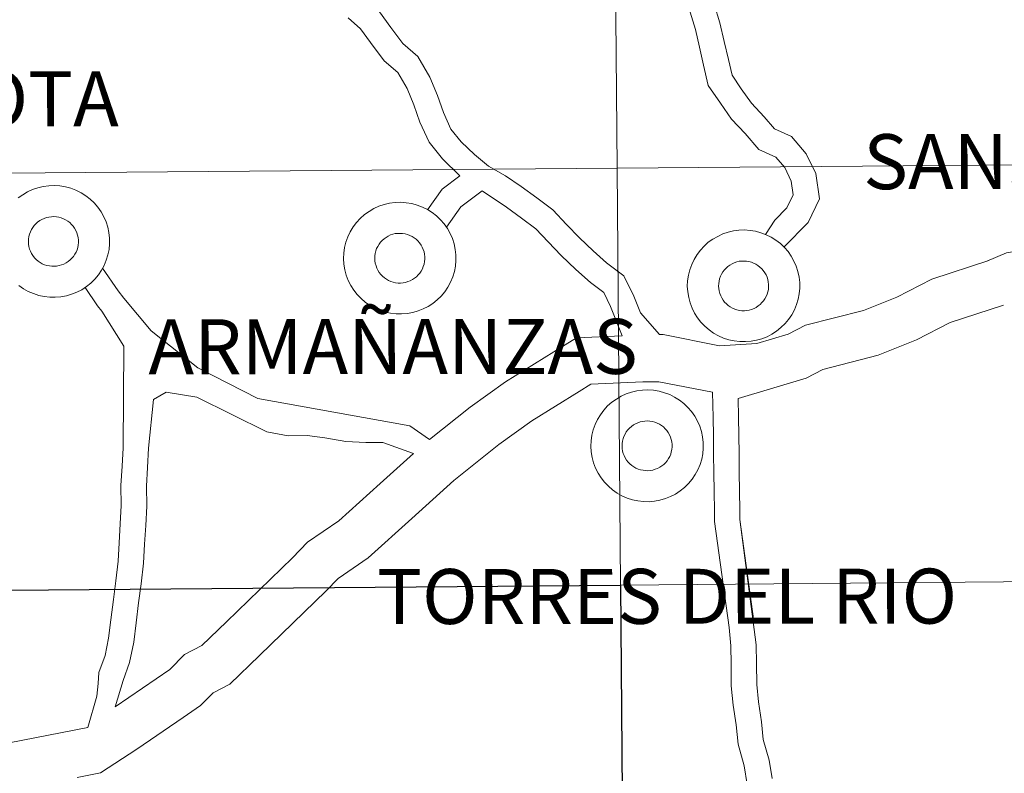
# Model space of a CAD drawing. Units: metres. Extents: x 555574 to 560054, y 4707441 to 4710448.
# Drawn here: x 556624 to 556690, y 4707538 to 4707588 of the extents above; entities that cross this region are included whole.
import ezdxf
from ezdxf.enums import TextEntityAlignment as Align

# ---------------------------------------------------------------- set-up
doc = ezdxf.new("R2010")
doc.units = ezdxf.units.M
doc.header["$MEASUREMENT"] = 0
doc.layers.add('Level 63', color=7, linetype='Continuous', lineweight=0)
doc.styles.add('Arial', font='ARIAL.TTF', dxfattribs={"height": 0.2})

msp = doc.modelspace()

# ---------------------------------------------------------------- linework, layer by layer
at = {"layer": 'Level 63', "linetype": 'Continuous', "lineweight": 0}
for points in [[(556704.58, 4707606.47, -0.24), (556704.81, 4707578.61, -0.24), (556663.82, 4707578.27, -0.24), (556663.59, 4707606.13, -0.24), (556704.58, 4707606.47, -0.24)], [(556663.59, 4707606.13, -0.24), (556663.82, 4707578.27, -0.24), (556622.84, 4707577.93, -0.24), (556622.61, 4707605.79, -0.24), (556663.59, 4707606.13, -0.24)], [(556704.81, 4707578.61, -0.24), (556705.04, 4707550.74, -0.24), (556664.05, 4707550.4, -0.24), (556663.82, 4707578.27, -0.24), (556704.81, 4707578.61, -0.24)], [(556663.82, 4707578.27, -0.24), (556664.05, 4707550.4, -0.24), (556623.07, 4707550.06, -0.24), (556622.84, 4707577.93, -0.24), (556663.82, 4707578.27, -0.24)], [(556705.04, 4707550.74, -0.24), (556705.27, 4707522.88, -0.24), (556664.28, 4707522.54, -0.24), (556664.05, 4707550.4, -0.24), (556705.04, 4707550.74, -0.24)]]:
    msp.add_polyline3d(points, close=True, dxfattribs=at)
at = {"layer": 'Level 63', "color": 38, "linetype": 'Continuous', "lineweight": 0}
for points in [[(556674.98, 4707572.98, 0.01), (556676.6, 4707574.64, 0.01), (556677.36, 4707576.22, 0.01), (556677.11, 4707577.9, 0.01), (556676.47, 4707579.22, 0.01), (556675.48, 4707580.39, 0.01), (556674.34, 4707580.9, 0.01), (556673.66, 4707581.7, 0.01), (556672.8, 4707582.61, 0.01), (556672.13, 4707583.58, 0.01), (556671.51, 4707584.48, 0.01), (556671.27, 4707585.53, 0.01), (556670.99, 4707586.73, 0.01), (556670.7, 4707587.97, 0.01), (556670.32, 4707589.22, 0.01)], [(556674.98, 4707572.98, 0.01), (556676.6, 4707574.64, 0.01), (556677.36, 4707576.22, 0.01), (556677.11, 4707577.9, 0.01), (556676.47, 4707579.22, 0.01), (556675.48, 4707580.39, 0.01), (556674.34, 4707580.9, 0.01), (556673.66, 4707581.7, 0.01), (556672.8, 4707582.61, 0.01), (556672.13, 4707583.58, 0.01), (556671.51, 4707584.48, 0.01), (556671.27, 4707585.53, 0.01), (556670.99, 4707586.73, 0.01), (556670.7, 4707587.97, 0.01), (556670.32, 4707589.22, 0.01)], [(556666.66, 4707567.14, 0.01), (556665.38, 4707568.59, 0.01), (556664.94, 4707569.71, 0.01), (556664.28, 4707571.07, 0.01), (556663.12, 4707571.93, 0.01), (556662.22, 4707572.73, 0.01), (556661.31, 4707573.61, 0.01), (556660.45, 4707574.51, 0.01), (556659.54, 4707575.48, 0.01), (556658.46, 4707576.28, 0.01), (556657.42, 4707577.04, 0.01), (556656.37, 4707577.75, 0.01), (556655.23, 4707578.4, 0.01), (556654.29, 4707579.17, 0.01), (556653.41, 4707580.02, 0.01), (556652.72, 4707580.88, 0.01), (556652.22, 4707581.98, 0.01), (556651.82, 4707583.12, 0.01), (556651.31, 4707584.34, 0.01), (556650.5, 4707585.73, 0.01), (556649.51, 4707586.6, 0.01), (556648.7, 4707587.67, 0.01), (556647.94, 4707588.72, 0.01)], [(556666.66, 4707567.14, 0.01), (556665.38, 4707568.59, 0.01), (556664.94, 4707569.71, 0.01), (556664.28, 4707571.07, 0.01), (556663.12, 4707571.93, 0.01), (556662.22, 4707572.73, 0.01), (556661.31, 4707573.61, 0.01), (556660.45, 4707574.51, 0.01), (556659.54, 4707575.48, 0.01), (556658.46, 4707576.28, 0.01), (556657.42, 4707577.04, 0.01), (556656.37, 4707577.75, 0.01), (556655.23, 4707578.4, 0.01), (556654.29, 4707579.17, 0.01), (556653.41, 4707580.02, 0.01), (556652.72, 4707580.88, 0.01), (556652.22, 4707581.98, 0.01), (556651.82, 4707583.12, 0.01), (556651.31, 4707584.34, 0.01), (556650.5, 4707585.73, 0.01), (556649.51, 4707586.6, 0.01), (556648.7, 4707587.67, 0.01), (556647.94, 4707588.72, 0.01)], [(556673.74, 4707573.83, 0.01), (556674.36, 4707574.78, 0.01), (556675.18, 4707575.62, 0.01), (556675.6, 4707576.48, 0.01), (556675.46, 4707577.39, 0.01), (556675.03, 4707578.3, 0.01), (556674.43, 4707579, 0.01), (556673.29, 4707579.51, 0.01), (556672.38, 4707580.58, 0.01), (556671.47, 4707581.55, 0.01), (556670.73, 4707582.62, 0.01), (556669.92, 4707583.79, 0.01), (556669.61, 4707585.15, 0.01), (556669.33, 4707586.35, 0.01), (556669.06, 4707587.53, 0.01), (556668.71, 4707588.69, 0.01)], [(556673.74, 4707573.83, 0.01), (556674.36, 4707574.78, 0.01), (556675.18, 4707575.62, 0.01), (556675.6, 4707576.48, 0.01), (556675.46, 4707577.39, 0.01), (556675.03, 4707578.3, 0.01), (556674.43, 4707579, 0.01), (556673.29, 4707579.51, 0.01), (556672.38, 4707580.58, 0.01), (556671.47, 4707581.55, 0.01), (556670.73, 4707582.62, 0.01), (556669.92, 4707583.79, 0.01), (556669.61, 4707585.15, 0.01), (556669.33, 4707586.35, 0.01), (556669.06, 4707587.53, 0.01), (556668.71, 4707588.69, 0.01)], [(556653.32, 4707577.75, 0.01), (556652.15, 4707578.88, 0.01), (556651.26, 4707580, 0.01), (556650.64, 4707581.35, 0.01), (556650.23, 4707582.51, 0.01), (556649.78, 4707583.59, 0.01), (556649.16, 4707584.65, 0.01), (556648.26, 4707585.44, 0.01), (556647.33, 4707586.66, 0.01), (556646.67, 4707587.59, 0.01), (556645.84, 4707588.32, 0.01)], [(556653.32, 4707577.75, 0.01), (556652.15, 4707578.88, 0.01), (556651.26, 4707580, 0.01), (556650.64, 4707581.35, 0.01), (556650.23, 4707582.51, 0.01), (556649.78, 4707583.59, 0.01), (556649.16, 4707584.65, 0.01), (556648.26, 4707585.44, 0.01), (556647.33, 4707586.66, 0.01), (556646.67, 4707587.59, 0.01), (556645.84, 4707588.32, 0.01)], [(556743.06, 4707587.21, 0.01), (556726.07, 4707580.33, 0.01), (556719.11, 4707578.35, 0.01), (556717.83, 4707578.33, 0.01), (556711.11, 4707576.26, 0.01), (556709.97, 4707576.14, 0.01), (556706.03, 4707575.6, 0.01), (556701.94, 4707574.38, 0.01), (556698.12, 4707573.44, 0.01), (556693.92, 4707573.27, 0.01), (556689.85, 4707572.6, 0.01), (556688.54, 4707572.05, 0.01)], [(556743.06, 4707587.21, 0.01), (556726.07, 4707580.33, 0.01), (556719.11, 4707578.35, 0.01), (556717.83, 4707578.33, 0.01), (556711.11, 4707576.26, 0.01), (556709.97, 4707576.14, 0.01), (556706.03, 4707575.6, 0.01), (556701.94, 4707574.38, 0.01), (556698.12, 4707573.44, 0.01), (556693.92, 4707573.27, 0.01), (556689.85, 4707572.6, 0.01), (556688.54, 4707572.05, 0.01)], [(556653.32, 4707577.75, 0.01), (556652.14, 4707576.87, 0.01), (556651.16, 4707575.48, 0.01)], [(556653.32, 4707577.75, 0.01), (556652.14, 4707576.87, 0.01), (556651.16, 4707575.48, 0.01)], [(556623.79, 4707576.28, 0.01), (556624.09, 4707576.49, 0.01), (556624.41, 4707576.68, 0.01), (556624.75, 4707576.84, 0.01), (556625.1, 4707576.96, 0.01), (556625.46, 4707577.04, 0.01), (556625.83, 4707577.09, 0.01), (556626.21, 4707577.1, 0.01), (556626.58, 4707577.08, 0.01), (556626.94, 4707577.02, 0.01), (556627.3, 4707576.92, 0.01), (556627.65, 4707576.79, 0.01), (556627.99, 4707576.62, 0.01), (556628.3, 4707576.42, 0.01), (556628.6, 4707576.2, 0.01), (556628.87, 4707575.94, 0.01), (556629.11, 4707575.66, 0.01), (556629.33, 4707575.35, 0.01), (556629.51, 4707575.02, 0.01), (556629.66, 4707574.68, 0.01), (556629.78, 4707574.32, 0.01), (556629.85, 4707573.96, 0.01), (556629.89, 4707573.59, 0.01), (556629.9, 4707573.21, 0.01), (556629.86, 4707572.84, 0.01), (556629.79, 4707572.47, 0.01), (556629.68, 4707572.11, 0.01), (556629.54, 4707571.77, 0.01), (556629.36, 4707571.44, 0.01), (556629.15, 4707571.13, 0.01), (556628.91, 4707570.84, 0.01), (556628.64, 4707570.58, 0.01), (556628.35, 4707570.35, 0.01), (556628.04, 4707570.14, 0.01), (556627.71, 4707569.97, 0.01), (556627.36, 4707569.84, 0.01), (556627.01, 4707569.73, 0.01), (556626.64, 4707569.66, 0.01), (556626.27, 4707569.64, 0.01), (556625.9, 4707569.64, 0.01), (556625.53, 4707569.68, 0.01), (556625.16, 4707569.76, 0.01), (556624.81, 4707569.88, 0.01), (556624.46, 4707570.03, 0.01), (556624.14, 4707570.21, 0.01), (556623.83, 4707570.42, 0.01)], [(556623.79, 4707576.28, 0.01), (556624.09, 4707576.49, 0.01), (556624.41, 4707576.68, 0.01), (556624.75, 4707576.84, 0.01), (556625.1, 4707576.96, 0.01), (556625.46, 4707577.04, 0.01), (556625.83, 4707577.09, 0.01), (556626.21, 4707577.1, 0.01), (556626.58, 4707577.08, 0.01), (556626.94, 4707577.02, 0.01), (556627.3, 4707576.92, 0.01), (556627.65, 4707576.79, 0.01), (556627.99, 4707576.62, 0.01), (556628.3, 4707576.42, 0.01), (556628.6, 4707576.2, 0.01), (556628.87, 4707575.94, 0.01), (556629.11, 4707575.66, 0.01), (556629.33, 4707575.35, 0.01), (556629.51, 4707575.02, 0.01), (556629.66, 4707574.68, 0.01), (556629.78, 4707574.32, 0.01), (556629.85, 4707573.96, 0.01), (556629.89, 4707573.59, 0.01), (556629.9, 4707573.21, 0.01), (556629.86, 4707572.84, 0.01), (556629.79, 4707572.47, 0.01), (556629.68, 4707572.11, 0.01), (556629.54, 4707571.77, 0.01), (556629.36, 4707571.44, 0.01), (556629.15, 4707571.13, 0.01), (556628.91, 4707570.84, 0.01), (556628.64, 4707570.58, 0.01), (556628.35, 4707570.35, 0.01), (556628.04, 4707570.14, 0.01), (556627.71, 4707569.97, 0.01), (556627.36, 4707569.84, 0.01), (556627.01, 4707569.73, 0.01), (556626.64, 4707569.66, 0.01), (556626.27, 4707569.64, 0.01), (556625.9, 4707569.64, 0.01), (556625.53, 4707569.68, 0.01), (556625.16, 4707569.76, 0.01), (556624.81, 4707569.88, 0.01), (556624.46, 4707570.03, 0.01), (556624.14, 4707570.21, 0.01), (556623.83, 4707570.42, 0.01)], [(556654.81, 4707576.75, 0.01), (556653.38, 4707575.68, 0.01), (556652.41, 4707574.32, 0.01)], [(556654.81, 4707576.75, 0.01), (556653.38, 4707575.68, 0.01), (556652.41, 4707574.32, 0.01)], [(556664.16, 4707567.06, 0.01), (556663.38, 4707569.03, 0.01), (556662.93, 4707569.96, 0.01), (556662.05, 4707570.62, 0.01), (556661.06, 4707571.49, 0.01), (556660.09, 4707572.42, 0.01), (556659.22, 4707573.35, 0.01), (556658.4, 4707574.21, 0.01), (556657.44, 4707574.92, 0.01), (556656.44, 4707575.66, 0.01), (556654.81, 4707576.75, 0.01)], [(556664.16, 4707567.06, 0.01), (556663.38, 4707569.03, 0.01), (556662.93, 4707569.96, 0.01), (556662.05, 4707570.62, 0.01), (556661.06, 4707571.49, 0.01), (556660.09, 4707572.42, 0.01), (556659.22, 4707573.35, 0.01), (556658.4, 4707574.21, 0.01), (556657.44, 4707574.92, 0.01), (556656.44, 4707575.66, 0.01), (556654.81, 4707576.75, 0.01)], [(556688.67, 4707572.1, 0.01), (556684.86, 4707570.85, 0.01), (556682.53, 4707569.65, 0.01), (556680.3, 4707568.76, 0.01), (556676.43, 4707567.77, 0.01), (556675.26, 4707567.17, 0.01), (556673.17, 4707566.54, 0.01), (556670.68, 4707566.4, 0.01), (556666.9, 4707567.14, 0.01), (556666.66, 4707567.14, 0.01)], [(556688.67, 4707572.1, 0.01), (556684.86, 4707570.85, 0.01), (556682.53, 4707569.65, 0.01), (556680.3, 4707568.76, 0.01), (556676.43, 4707567.77, 0.01), (556675.26, 4707567.17, 0.01), (556673.17, 4707566.54, 0.01), (556670.68, 4707566.4, 0.01), (556666.9, 4707567.14, 0.01), (556666.66, 4707567.14, 0.01)], [(556630.84, 4707569.58, 0.01), (556630.48, 4707570.06, 0.01), (556629.43, 4707571.58, 0.01)], [(556630.84, 4707569.58, 0.01), (556630.48, 4707570.06, 0.01), (556629.43, 4707571.58, 0.01)], [(556629.38, 4707568.71, 0.01), (556629.1, 4707569.07, 0.01), (556628.26, 4707570.29, 0.01)], [(556629.38, 4707568.71, 0.01), (556629.1, 4707569.07, 0.01), (556628.26, 4707570.29, 0.01)], [(556651.29, 4707560.12, 0.01), (556649.97, 4707561.05, 0.01), (556639.81, 4707562.87, 0.01), (556635.8, 4707564.93, 0.01), (556632.68, 4707567.39, 0.01), (556630.84, 4707569.58, 0.01)], [(556651.29, 4707560.12, 0.01), (556649.97, 4707561.05, 0.01), (556639.81, 4707562.87, 0.01), (556635.8, 4707564.93, 0.01), (556632.68, 4707567.39, 0.01), (556630.84, 4707569.58, 0.01)], [(556628.44, 4707540.88, 0.01), (556629.04, 4707542.98, 0.01), (556629.13, 4707543.81, 0.01), (556629.18, 4707544.55, 0.01), (556629.6, 4707545.69, 0.01), (556629.83, 4707546.86, 0.01), (556629.99, 4707548.08, 0.01), (556630.15, 4707549.43, 0.01), (556630.31, 4707550.68, 0.01), (556630.47, 4707552, 0.01), (556630.54, 4707553.23, 0.01), (556630.61, 4707554.49, 0.01), (556630.68, 4707555.72, 0.01), (556630.66, 4707557.06, 0.01), (556630.73, 4707558.34, 0.01), (556630.8, 4707559.57, 0.01), (556630.84, 4707566.37, 0.01), (556629.38, 4707568.71, 0.01)], [(556628.44, 4707540.88, 0.01), (556629.04, 4707542.98, 0.01), (556629.13, 4707543.81, 0.01), (556629.18, 4707544.55, 0.01), (556629.6, 4707545.69, 0.01), (556629.83, 4707546.86, 0.01), (556629.99, 4707548.08, 0.01), (556630.15, 4707549.43, 0.01), (556630.31, 4707550.68, 0.01), (556630.47, 4707552, 0.01), (556630.54, 4707553.23, 0.01), (556630.61, 4707554.49, 0.01), (556630.68, 4707555.72, 0.01), (556630.66, 4707557.06, 0.01), (556630.73, 4707558.34, 0.01), (556630.8, 4707559.57, 0.01), (556630.84, 4707566.37, 0.01), (556629.38, 4707568.71, 0.01)], [(556689.66, 4707569.12, 0.01), (556686.09, 4707567.95, 0.01), (556683.85, 4707566.79, 0.01), (556681.28, 4707565.77, 0.01), (556677.57, 4707564.82, 0.01), (556676.46, 4707564.24, 0.01), (556671.92, 4707562.88, 0.01)], [(556689.66, 4707569.12, 0.01), (556686.09, 4707567.95, 0.01), (556683.85, 4707566.79, 0.01), (556681.28, 4707565.77, 0.01), (556677.57, 4707564.82, 0.01), (556676.46, 4707564.24, 0.01), (556671.92, 4707562.88, 0.01)], [(556664.16, 4707567.06, 0.01), (556661.1, 4707566.93, 0.01), (556659.6, 4707566, 0.01), (556656.36, 4707563.98, 0.01), (556654, 4707562.29, 0.01), (556651.29, 4707560.12, 0.01)], [(556664.16, 4707567.06, 0.01), (556661.1, 4707566.93, 0.01), (556659.6, 4707566, 0.01), (556656.36, 4707563.98, 0.01), (556654, 4707562.29, 0.01), (556651.29, 4707560.12, 0.01)], [(556670.21, 4707563.29, 0.01), (556666.62, 4707563.99, 0.01), (556665.54, 4707563.98, 0.01), (556662.06, 4707563.82, 0.01), (556661.28, 4707563.34, 0.01), (556658.13, 4707561.37, 0.01), (556655.92, 4707559.79, 0.01), (556652.92, 4707557.39, 0.01), (556650.11, 4707554.86, 0.01), (556647.19, 4707552.22, 0.01), (556645.18, 4707550.85, 0.01), (556644.37, 4707550.01, 0.01), (556639.92, 4707545.69, 0.01), (556637.94, 4707543.78, 0.01), (556636.82, 4707543.2, 0.01), (556635.98, 4707542.34, 0.01), (556634.82, 4707541.55, 0.01), (556631.73, 4707539.43, 0.01), (556629.29, 4707537.85, 0.01), (556627.72, 4707537.54, 0.01)], [(556670.21, 4707563.29, 0.01), (556666.62, 4707563.99, 0.01), (556665.54, 4707563.98, 0.01), (556662.06, 4707563.82, 0.01), (556661.28, 4707563.34, 0.01), (556658.13, 4707561.37, 0.01), (556655.92, 4707559.79, 0.01), (556652.92, 4707557.39, 0.01), (556650.11, 4707554.86, 0.01), (556647.19, 4707552.22, 0.01), (556645.18, 4707550.85, 0.01), (556644.37, 4707550.01, 0.01), (556639.92, 4707545.69, 0.01), (556637.94, 4707543.78, 0.01), (556636.82, 4707543.2, 0.01), (556635.98, 4707542.34, 0.01), (556634.82, 4707541.55, 0.01), (556631.73, 4707539.43, 0.01), (556629.29, 4707537.85, 0.01), (556627.72, 4707537.54, 0.01)], [(556630.28, 4707542.26, 0.01), (556630.8, 4707544.02, 0.01), (556631.24, 4707545.23, 0.01), (556631.52, 4707546.58, 0.01), (556631.68, 4707547.87, 0.01), (556631.84, 4707549.22, 0.01), (556632, 4707550.48, 0.01), (556632.16, 4707551.86, 0.01), (556632.24, 4707553.14, 0.01), (556632.31, 4707554.39, 0.01), (556632.38, 4707555.68, 0.01), (556632.36, 4707557.02, 0.01), (556632.43, 4707558.25, 0.01), (556632.5, 4707559.54, 0.01), (556632.84, 4707562.81, 0.01)], [(556630.28, 4707542.26, 0.01), (556630.8, 4707544.02, 0.01), (556631.24, 4707545.23, 0.01), (556631.52, 4707546.58, 0.01), (556631.68, 4707547.87, 0.01), (556631.84, 4707549.22, 0.01), (556632, 4707550.48, 0.01), (556632.16, 4707551.86, 0.01), (556632.24, 4707553.14, 0.01), (556632.31, 4707554.39, 0.01), (556632.38, 4707555.68, 0.01), (556632.36, 4707557.02, 0.01), (556632.43, 4707558.25, 0.01), (556632.5, 4707559.54, 0.01), (556632.84, 4707562.81, 0.01)], [(556650.21, 4707559.19, 0.01), (556648.16, 4707559.94, 0.01), (556647.02, 4707559.92, 0.01), (556645.68, 4707560, 0.01), (556644.29, 4707560.25, 0.01), (556643.11, 4707560.4, 0.01), (556641.83, 4707560.38, 0.01), (556640.42, 4707560.64, 0.01), (556635.73, 4707562.95, 0.01), (556633.69, 4707563.3, 0.01), (556632.84, 4707562.81, 0.01)], [(556650.21, 4707559.19, 0.01), (556648.16, 4707559.94, 0.01), (556647.02, 4707559.92, 0.01), (556645.68, 4707560, 0.01), (556644.29, 4707560.25, 0.01), (556643.11, 4707560.4, 0.01), (556641.83, 4707560.38, 0.01), (556640.42, 4707560.64, 0.01), (556635.73, 4707562.95, 0.01), (556633.69, 4707563.3, 0.01), (556632.84, 4707562.81, 0.01)], [(556670.34, 4707554.66, 0.01), (556670.33, 4707555.35, 0.01), (556670.31, 4707556.68, 0.01), (556670.29, 4707557.91, 0.01), (556670.27, 4707559.14, 0.01), (556670.26, 4707560.37, 0.01), (556670.24, 4707561.61, 0.01), (556670.21, 4707563.29, 0.01)], [(556670.34, 4707554.66, 0.01), (556670.33, 4707555.35, 0.01), (556670.31, 4707556.68, 0.01), (556670.29, 4707557.91, 0.01), (556670.27, 4707559.14, 0.01), (556670.26, 4707560.37, 0.01), (556670.24, 4707561.61, 0.01), (556670.21, 4707563.29, 0.01)], [(556672.04, 4707554.79, 0.01), (556672.03, 4707555.38, 0.01), (556672.01, 4707556.7, 0.01), (556671.99, 4707557.93, 0.01), (556671.98, 4707559.17, 0.01), (556671.96, 4707560.4, 0.01), (556671.94, 4707561.63, 0.01), (556671.92, 4707562.88, 0.01)], [(556672.04, 4707554.79, 0.01), (556672.03, 4707555.38, 0.01), (556672.01, 4707556.7, 0.01), (556671.99, 4707557.93, 0.01), (556671.98, 4707559.17, 0.01), (556671.96, 4707560.4, 0.01), (556671.94, 4707561.63, 0.01), (556671.92, 4707562.88, 0.01)], [(556650.21, 4707559.19, 0.01), (556647.99, 4707557.18, 0.01), (556645.22, 4707554.69, 0.01), (556643.13, 4707553.26, 0.01), (556642.13, 4707552.23, 0.01), (556637.72, 4707547.94, 0.01), (556636.07, 4707546.36, 0.01), (556634.91, 4707545.76, 0.01), (556633.93, 4707544.75, 0.01), (556630.28, 4707542.26, 0.01)], [(556650.21, 4707559.19, 0.01), (556647.99, 4707557.18, 0.01), (556645.22, 4707554.69, 0.01), (556643.13, 4707553.26, 0.01), (556642.13, 4707552.23, 0.01), (556637.72, 4707547.94, 0.01), (556636.07, 4707546.36, 0.01), (556634.91, 4707545.76, 0.01), (556633.93, 4707544.75, 0.01), (556630.28, 4707542.26, 0.01)], [(556672.53, 4707537.08, 0.01), (556672.32, 4707538.32, 0.01), (556671.91, 4707539.77, 0.01), (556671.79, 4707541.05, 0.01), (556671.58, 4707542.38, 0.01), (556671.46, 4707543.67, 0.01), (556671.44, 4707545.12, 0.01), (556671.42, 4707546.33, 0.01), (556671.31, 4707547.56, 0.01), (556670.34, 4707554.66, 0.01)], [(556672.53, 4707537.08, 0.01), (556672.32, 4707538.32, 0.01), (556671.91, 4707539.77, 0.01), (556671.79, 4707541.05, 0.01), (556671.58, 4707542.38, 0.01), (556671.46, 4707543.67, 0.01), (556671.44, 4707545.12, 0.01), (556671.42, 4707546.33, 0.01), (556671.31, 4707547.56, 0.01), (556670.34, 4707554.66, 0.01)], [(556674.19, 4707537.48, 0.01), (556673.98, 4707538.7, 0.01), (556673.59, 4707540.08, 0.01), (556673.48, 4707541.26, 0.01), (556673.27, 4707542.59, 0.01), (556673.16, 4707543.76, 0.01), (556673.14, 4707545.15, 0.01), (556673.12, 4707546.41, 0.01), (556672.04, 4707554.79, 0.01), (556672.96, 4707547.99, 0.01)], [(556674.19, 4707537.48, 0.01), (556673.98, 4707538.7, 0.01), (556673.59, 4707540.08, 0.01), (556673.48, 4707541.26, 0.01), (556673.27, 4707542.59, 0.01), (556673.16, 4707543.76, 0.01), (556673.14, 4707545.15, 0.01), (556673.12, 4707546.41, 0.01), (556672.04, 4707554.79, 0.01), (556672.96, 4707547.99, 0.01)], [(556628.44, 4707540.88, 0.01), (556623.19, 4707539.85, 0.01), (556621.61, 4707539.26, 0.01), (556620.18, 4707538.22, 0.01), (556617.67, 4707535.54, 0.01), (556615.75, 4707534.11, 0.01), (556612.9, 4707532.06, 0.01), (556611.8, 4707531.74, 0.01), (556608.04, 4707530.05, 0.01), (556606.05, 4707528.27, 0.01), (556604.25, 4707526.75, 0.01), (556600.74, 4707524.78, 0.01), (556596.93, 4707523.49, 0.01), (556593.44, 4707522.04, 0.01), (556589.91, 4707520.5, 0.01), (556586.3, 4707519.1, 0.01), (556582.48, 4707517.8, 0.01), (556580.05, 4707517.1, 0.01), (556577.5, 4707516.6, 0.01), (556575.92, 4707516.1, 0.01), (556571.8, 4707514.74, 0.01), (556568.17, 4707512.98, 0.01), (556567.02, 4707512.65, 0.01), (556564.52, 4707511.85, 0.01)], [(556628.44, 4707540.88, 0.01), (556623.19, 4707539.85, 0.01), (556621.61, 4707539.26, 0.01), (556620.18, 4707538.22, 0.01), (556617.67, 4707535.54, 0.01), (556615.75, 4707534.11, 0.01), (556612.9, 4707532.06, 0.01), (556611.8, 4707531.74, 0.01), (556608.04, 4707530.05, 0.01), (556606.05, 4707528.27, 0.01), (556604.25, 4707526.75, 0.01), (556600.74, 4707524.78, 0.01), (556596.93, 4707523.49, 0.01), (556593.44, 4707522.04, 0.01), (556589.91, 4707520.5, 0.01), (556586.3, 4707519.1, 0.01), (556582.48, 4707517.8, 0.01), (556580.05, 4707517.1, 0.01), (556577.5, 4707516.6, 0.01), (556575.92, 4707516.1, 0.01), (556571.8, 4707514.74, 0.01), (556568.17, 4707512.98, 0.01), (556567.02, 4707512.65, 0.01), (556564.52, 4707511.85, 0.01)]]:
    msp.add_polyline3d(points, dxfattribs=at)
for points in [[(556645.54, 4707572.22, 0.01), (556645.56, 4707572.59, 0.01), (556645.61, 4707572.96, 0.01), (556645.7, 4707573.33, 0.01), (556645.83, 4707573.68, 0.01), (556645.99, 4707574.02, 0.01), (556646.18, 4707574.34, 0.01), (556646.41, 4707574.64, 0.01), (556646.66, 4707574.91, 0.01), (556646.94, 4707575.16, 0.01), (556647.24, 4707575.38, 0.01), (556647.57, 4707575.56, 0.01), (556647.9, 4707575.72, 0.01), (556648.26, 4707575.84, 0.01), (556648.62, 4707575.92, 0.01), (556648.99, 4707575.97, 0.01), (556649.36, 4707575.99, 0.01), (556649.73, 4707575.96, 0.01), (556650.1, 4707575.9, 0.01), (556650.46, 4707575.8, 0.01), (556650.81, 4707575.67, 0.01), (556651.14, 4707575.51, 0.01), (556651.46, 4707575.31, 0.01), (556651.75, 4707575.08, 0.01), (556652.02, 4707574.82, 0.01), (556652.27, 4707574.54, 0.01), (556652.48, 4707574.23, 0.01), (556652.67, 4707573.91, 0.01), (556652.82, 4707573.56, 0.01), (556652.93, 4707573.21, 0.01), (556653.01, 4707572.84, 0.01), (556653.05, 4707572.47, 0.01), (556653.05, 4707572.1, 0.01), (556653.02, 4707571.72, 0.01), (556652.95, 4707571.36, 0.01), (556652.84, 4707571, 0.01), (556652.69, 4707570.65, 0.01), (556652.52, 4707570.32, 0.01), (556652.31, 4707570.01, 0.01), (556652.07, 4707569.72, 0.01), (556651.8, 4707569.46, 0.01), (556651.51, 4707569.23, 0.01), (556651.2, 4707569.03, 0.01), (556650.86, 4707568.86, 0.01), (556650.52, 4707568.72, 0.01), (556650.16, 4707568.62, 0.01), (556649.79, 4707568.55, 0.01), (556649.42, 4707568.52, 0.01), (556649.05, 4707568.52, 0.01), (556648.68, 4707568.57, 0.01), (556648.32, 4707568.65, 0.01), (556647.96, 4707568.76, 0.01), (556647.62, 4707568.91, 0.01), (556647.3, 4707569.09, 0.01), (556646.99, 4707569.3, 0.01), (556646.71, 4707569.55, 0.01), (556646.45, 4707569.82, 0.01), (556646.22, 4707570.11, 0.01), (556646.02, 4707570.43, 0.01), (556645.85, 4707570.76, 0.01), (556645.72, 4707571.12, 0.01), (556645.62, 4707571.48, 0.01), (556645.56, 4707571.85, 0.01), (556645.54, 4707572.22, 0.01)], [(556645.54, 4707572.22, 0.01), (556645.56, 4707572.59, 0.01), (556645.61, 4707572.96, 0.01), (556645.7, 4707573.33, 0.01), (556645.83, 4707573.68, 0.01), (556645.99, 4707574.02, 0.01), (556646.18, 4707574.34, 0.01), (556646.41, 4707574.64, 0.01), (556646.66, 4707574.91, 0.01), (556646.94, 4707575.16, 0.01), (556647.24, 4707575.38, 0.01), (556647.57, 4707575.56, 0.01), (556647.9, 4707575.72, 0.01), (556648.26, 4707575.84, 0.01), (556648.62, 4707575.92, 0.01), (556648.99, 4707575.97, 0.01), (556649.36, 4707575.99, 0.01), (556649.73, 4707575.96, 0.01), (556650.1, 4707575.9, 0.01), (556650.46, 4707575.8, 0.01), (556650.81, 4707575.67, 0.01), (556651.14, 4707575.51, 0.01), (556651.46, 4707575.31, 0.01), (556651.75, 4707575.08, 0.01), (556652.02, 4707574.82, 0.01), (556652.27, 4707574.54, 0.01), (556652.48, 4707574.23, 0.01), (556652.67, 4707573.91, 0.01), (556652.82, 4707573.56, 0.01), (556652.93, 4707573.21, 0.01), (556653.01, 4707572.84, 0.01), (556653.05, 4707572.47, 0.01), (556653.05, 4707572.1, 0.01), (556653.02, 4707571.72, 0.01), (556652.95, 4707571.36, 0.01), (556652.84, 4707571, 0.01), (556652.69, 4707570.65, 0.01), (556652.52, 4707570.32, 0.01), (556652.31, 4707570.01, 0.01), (556652.07, 4707569.72, 0.01), (556651.8, 4707569.46, 0.01), (556651.51, 4707569.23, 0.01), (556651.2, 4707569.03, 0.01), (556650.86, 4707568.86, 0.01), (556650.52, 4707568.72, 0.01), (556650.16, 4707568.62, 0.01), (556649.79, 4707568.55, 0.01), (556649.42, 4707568.52, 0.01), (556649.05, 4707568.52, 0.01), (556648.68, 4707568.57, 0.01), (556648.32, 4707568.65, 0.01), (556647.96, 4707568.76, 0.01), (556647.62, 4707568.91, 0.01), (556647.3, 4707569.09, 0.01), (556646.99, 4707569.3, 0.01), (556646.71, 4707569.55, 0.01), (556646.45, 4707569.82, 0.01), (556646.22, 4707570.11, 0.01), (556646.02, 4707570.43, 0.01), (556645.85, 4707570.76, 0.01), (556645.72, 4707571.12, 0.01), (556645.62, 4707571.48, 0.01), (556645.56, 4707571.85, 0.01), (556645.54, 4707572.22, 0.01)], [(556624.47, 4707573.35, 0.01), (556624.48, 4707573.52, 0.01), (556624.5, 4707573.69, 0.01), (556624.54, 4707573.85, 0.01), (556624.6, 4707574, 0.01), (556624.67, 4707574.16, 0.01), (556624.76, 4707574.3, 0.01), (556624.86, 4707574.43, 0.01), (556624.97, 4707574.55, 0.01), (556625.09, 4707574.66, 0.01), (556625.23, 4707574.76, 0.01), (556625.37, 4707574.84, 0.01), (556625.52, 4707574.91, 0.01), (556625.68, 4707574.97, 0.01), (556625.84, 4707575, 0.01), (556626.01, 4707575.02, 0.01), (556626.17, 4707575.03, 0.01), (556626.34, 4707575.02, 0.01), (556626.5, 4707574.99, 0.01), (556626.66, 4707574.95, 0.01), (556626.82, 4707574.89, 0.01), (556626.96, 4707574.82, 0.01), (556627.1, 4707574.73, 0.01), (556627.24, 4707574.63, 0.01), (556627.36, 4707574.51, 0.01), (556627.47, 4707574.39, 0.01), (556627.56, 4707574.25, 0.01), (556627.64, 4707574.1, 0.01), (556627.71, 4707573.95, 0.01), (556627.76, 4707573.79, 0.01), (556627.8, 4707573.63, 0.01), (556627.81, 4707573.46, 0.01), (556627.82, 4707573.3, 0.01), (556627.8, 4707573.13, 0.01), (556627.77, 4707572.97, 0.01), (556627.72, 4707572.81, 0.01), (556627.66, 4707572.66, 0.01), (556627.58, 4707572.51, 0.01), (556627.48, 4707572.37, 0.01), (556627.38, 4707572.24, 0.01), (556627.26, 4707572.13, 0.01), (556627.13, 4707572.02, 0.01), (556626.99, 4707571.93, 0.01), (556626.84, 4707571.86, 0.01), (556626.69, 4707571.8, 0.01), (556626.53, 4707571.75, 0.01), (556626.36, 4707571.72, 0.01), (556626.2, 4707571.71, 0.01), (556626.03, 4707571.71, 0.01), (556625.87, 4707571.73, 0.01), (556625.71, 4707571.76, 0.01), (556625.55, 4707571.81, 0.01), (556625.4, 4707571.88, 0.01), (556625.25, 4707571.96, 0.01), (556625.12, 4707572.06, 0.01), (556624.99, 4707572.16, 0.01), (556624.88, 4707572.28, 0.01), (556624.77, 4707572.42, 0.01), (556624.68, 4707572.56, 0.01), (556624.61, 4707572.71, 0.01), (556624.55, 4707572.86, 0.01), (556624.51, 4707573.02, 0.01), (556624.48, 4707573.19, 0.01), (556624.47, 4707573.35, 0.01)], [(556624.47, 4707573.35, 0.01), (556624.48, 4707573.52, 0.01), (556624.5, 4707573.69, 0.01), (556624.54, 4707573.85, 0.01), (556624.6, 4707574, 0.01), (556624.67, 4707574.16, 0.01), (556624.76, 4707574.3, 0.01), (556624.86, 4707574.43, 0.01), (556624.97, 4707574.55, 0.01), (556625.09, 4707574.66, 0.01), (556625.23, 4707574.76, 0.01), (556625.37, 4707574.84, 0.01), (556625.52, 4707574.91, 0.01), (556625.68, 4707574.97, 0.01), (556625.84, 4707575, 0.01), (556626.01, 4707575.02, 0.01), (556626.17, 4707575.03, 0.01), (556626.34, 4707575.02, 0.01), (556626.5, 4707574.99, 0.01), (556626.66, 4707574.95, 0.01), (556626.82, 4707574.89, 0.01), (556626.96, 4707574.82, 0.01), (556627.1, 4707574.73, 0.01), (556627.24, 4707574.63, 0.01), (556627.36, 4707574.51, 0.01), (556627.47, 4707574.39, 0.01), (556627.56, 4707574.25, 0.01), (556627.64, 4707574.1, 0.01), (556627.71, 4707573.95, 0.01), (556627.76, 4707573.79, 0.01), (556627.8, 4707573.63, 0.01), (556627.81, 4707573.46, 0.01), (556627.82, 4707573.3, 0.01), (556627.8, 4707573.13, 0.01), (556627.77, 4707572.97, 0.01), (556627.72, 4707572.81, 0.01), (556627.66, 4707572.66, 0.01), (556627.58, 4707572.51, 0.01), (556627.48, 4707572.37, 0.01), (556627.38, 4707572.24, 0.01), (556627.26, 4707572.13, 0.01), (556627.13, 4707572.02, 0.01), (556626.99, 4707571.93, 0.01), (556626.84, 4707571.86, 0.01), (556626.69, 4707571.8, 0.01), (556626.53, 4707571.75, 0.01), (556626.36, 4707571.72, 0.01), (556626.2, 4707571.71, 0.01), (556626.03, 4707571.71, 0.01), (556625.87, 4707571.73, 0.01), (556625.71, 4707571.76, 0.01), (556625.55, 4707571.81, 0.01), (556625.4, 4707571.88, 0.01), (556625.25, 4707571.96, 0.01), (556625.12, 4707572.06, 0.01), (556624.99, 4707572.16, 0.01), (556624.88, 4707572.28, 0.01), (556624.77, 4707572.42, 0.01), (556624.68, 4707572.56, 0.01), (556624.61, 4707572.71, 0.01), (556624.55, 4707572.86, 0.01), (556624.51, 4707573.02, 0.01), (556624.48, 4707573.19, 0.01), (556624.47, 4707573.35, 0.01)], [(556668.52, 4707570.37, 0.01), (556668.54, 4707570.74, 0.01), (556668.59, 4707571.11, 0.01), (556668.68, 4707571.48, 0.01), (556668.81, 4707571.83, 0.01), (556668.97, 4707572.17, 0.01), (556669.17, 4707572.49, 0.01), (556669.39, 4707572.79, 0.01), (556669.64, 4707573.06, 0.01), (556669.92, 4707573.31, 0.01), (556670.23, 4707573.53, 0.01), (556670.55, 4707573.71, 0.01), (556670.89, 4707573.87, 0.01), (556671.24, 4707573.99, 0.01), (556671.6, 4707574.07, 0.01), (556671.97, 4707574.12, 0.01), (556672.34, 4707574.14, 0.01), (556672.72, 4707574.11, 0.01), (556673.08, 4707574.05, 0.01), (556673.44, 4707573.95, 0.01), (556673.79, 4707573.82, 0.01), (556674.12, 4707573.66, 0.01), (556674.44, 4707573.46, 0.01), (556674.74, 4707573.23, 0.01), (556675.01, 4707572.97, 0.01), (556675.25, 4707572.69, 0.01), (556675.47, 4707572.38, 0.01), (556675.65, 4707572.06, 0.01), (556675.8, 4707571.71, 0.01), (556675.91, 4707571.36, 0.01), (556675.99, 4707570.99, 0.01), (556676.03, 4707570.62, 0.01), (556676.04, 4707570.24, 0.01), (556676, 4707569.87, 0.01), (556675.93, 4707569.5, 0.01), (556675.82, 4707569.15, 0.01), (556675.68, 4707568.8, 0.01), (556675.5, 4707568.47, 0.01), (556675.29, 4707568.16, 0.01), (556675.05, 4707567.88, 0.01), (556674.78, 4707567.61, 0.01), (556674.49, 4707567.38, 0.01), (556674.18, 4707567.18, 0.01), (556673.85, 4707567, 0.01), (556673.5, 4707566.87, 0.01), (556673.14, 4707566.76, 0.01), (556672.78, 4707566.7, 0.01), (556672.41, 4707566.67, 0.01), (556672.03, 4707566.67, 0.01), (556671.66, 4707566.72, 0.01), (556671.3, 4707566.8, 0.01), (556670.94, 4707566.91, 0.01), (556670.6, 4707567.06, 0.01), (556670.28, 4707567.24, 0.01), (556669.97, 4707567.45, 0.01), (556669.69, 4707567.7, 0.01), (556669.43, 4707567.97, 0.01), (556669.2, 4707568.26, 0.01), (556669, 4707568.58, 0.01), (556668.84, 4707568.91, 0.01), (556668.7, 4707569.26, 0.01), (556668.61, 4707569.63, 0.01), (556668.55, 4707570, 0.01), (556668.52, 4707570.37, 0.01)], [(556668.52, 4707570.37, 0.01), (556668.54, 4707570.74, 0.01), (556668.59, 4707571.11, 0.01), (556668.68, 4707571.48, 0.01), (556668.81, 4707571.83, 0.01), (556668.97, 4707572.17, 0.01), (556669.17, 4707572.49, 0.01), (556669.39, 4707572.79, 0.01), (556669.64, 4707573.06, 0.01), (556669.92, 4707573.31, 0.01), (556670.23, 4707573.53, 0.01), (556670.55, 4707573.71, 0.01), (556670.89, 4707573.87, 0.01), (556671.24, 4707573.99, 0.01), (556671.6, 4707574.07, 0.01), (556671.97, 4707574.12, 0.01), (556672.34, 4707574.14, 0.01), (556672.72, 4707574.11, 0.01), (556673.08, 4707574.05, 0.01), (556673.44, 4707573.95, 0.01), (556673.79, 4707573.82, 0.01), (556674.12, 4707573.66, 0.01), (556674.44, 4707573.46, 0.01), (556674.74, 4707573.23, 0.01), (556675.01, 4707572.97, 0.01), (556675.25, 4707572.69, 0.01), (556675.47, 4707572.38, 0.01), (556675.65, 4707572.06, 0.01), (556675.8, 4707571.71, 0.01), (556675.91, 4707571.36, 0.01), (556675.99, 4707570.99, 0.01), (556676.03, 4707570.62, 0.01), (556676.04, 4707570.24, 0.01), (556676, 4707569.87, 0.01), (556675.93, 4707569.5, 0.01), (556675.82, 4707569.15, 0.01), (556675.68, 4707568.8, 0.01), (556675.5, 4707568.47, 0.01), (556675.29, 4707568.16, 0.01), (556675.05, 4707567.88, 0.01), (556674.78, 4707567.61, 0.01), (556674.49, 4707567.38, 0.01), (556674.18, 4707567.18, 0.01), (556673.85, 4707567, 0.01), (556673.5, 4707566.87, 0.01), (556673.14, 4707566.76, 0.01), (556672.78, 4707566.7, 0.01), (556672.41, 4707566.67, 0.01), (556672.03, 4707566.67, 0.01), (556671.66, 4707566.72, 0.01), (556671.3, 4707566.8, 0.01), (556670.94, 4707566.91, 0.01), (556670.6, 4707567.06, 0.01), (556670.28, 4707567.24, 0.01), (556669.97, 4707567.45, 0.01), (556669.69, 4707567.7, 0.01), (556669.43, 4707567.97, 0.01), (556669.2, 4707568.26, 0.01), (556669, 4707568.58, 0.01), (556668.84, 4707568.91, 0.01), (556668.7, 4707569.26, 0.01), (556668.61, 4707569.63, 0.01), (556668.55, 4707570, 0.01), (556668.52, 4707570.37, 0.01)], [(556647.63, 4707572.24, 0.01), (556647.63, 4707572.4, 0.01), (556647.66, 4707572.57, 0.01), (556647.7, 4707572.73, 0.01), (556647.75, 4707572.89, 0.01), (556647.83, 4707573.04, 0.01), (556647.91, 4707573.18, 0.01), (556648.01, 4707573.31, 0.01), (556648.12, 4707573.44, 0.01), (556648.25, 4707573.54, 0.01), (556648.38, 4707573.64, 0.01), (556648.53, 4707573.73, 0.01), (556648.68, 4707573.8, 0.01), (556648.84, 4707573.85, 0.01), (556649, 4707573.89, 0.01), (556649.16, 4707573.91, 0.01), (556649.33, 4707573.91, 0.01), (556649.49, 4707573.9, 0.01), (556649.66, 4707573.88, 0.01), (556649.82, 4707573.83, 0.01), (556649.97, 4707573.77, 0.01), (556650.12, 4707573.7, 0.01), (556650.26, 4707573.61, 0.01), (556650.39, 4707573.51, 0.01), (556650.51, 4707573.4, 0.01), (556650.62, 4707573.27, 0.01), (556650.72, 4707573.13, 0.01), (556650.8, 4707572.99, 0.01), (556650.86, 4707572.84, 0.01), (556650.92, 4707572.68, 0.01), (556650.95, 4707572.51, 0.01), (556650.97, 4707572.35, 0.01), (556650.97, 4707572.18, 0.01), (556650.96, 4707572.02, 0.01), (556650.92, 4707571.85, 0.01), (556650.87, 4707571.69, 0.01), (556650.81, 4707571.54, 0.01), (556650.73, 4707571.39, 0.01), (556650.64, 4707571.25, 0.01), (556650.53, 4707571.13, 0.01), (556650.41, 4707571.01, 0.01), (556650.28, 4707570.91, 0.01), (556650.14, 4707570.82, 0.01), (556650, 4707570.74, 0.01), (556649.84, 4707570.68, 0.01), (556649.68, 4707570.63, 0.01), (556649.52, 4707570.6, 0.01), (556649.35, 4707570.59, 0.01), (556649.19, 4707570.59, 0.01), (556649.02, 4707570.61, 0.01), (556648.86, 4707570.65, 0.01), (556648.7, 4707570.7, 0.01), (556648.55, 4707570.76, 0.01), (556648.41, 4707570.84, 0.01), (556648.27, 4707570.94, 0.01), (556648.14, 4707571.05, 0.01), (556648.03, 4707571.17, 0.01), (556647.93, 4707571.3, 0.01), (556647.84, 4707571.44, 0.01), (556647.76, 4707571.59, 0.01), (556647.71, 4707571.74, 0.01), (556647.66, 4707571.91, 0.01), (556647.64, 4707572.07, 0.01), (556647.63, 4707572.24, 0.01)], [(556647.63, 4707572.24, 0.01), (556647.63, 4707572.4, 0.01), (556647.66, 4707572.57, 0.01), (556647.7, 4707572.73, 0.01), (556647.75, 4707572.89, 0.01), (556647.83, 4707573.04, 0.01), (556647.91, 4707573.18, 0.01), (556648.01, 4707573.31, 0.01), (556648.12, 4707573.44, 0.01), (556648.25, 4707573.54, 0.01), (556648.38, 4707573.64, 0.01), (556648.53, 4707573.73, 0.01), (556648.68, 4707573.8, 0.01), (556648.84, 4707573.85, 0.01), (556649, 4707573.89, 0.01), (556649.16, 4707573.91, 0.01), (556649.33, 4707573.91, 0.01), (556649.49, 4707573.9, 0.01), (556649.66, 4707573.88, 0.01), (556649.82, 4707573.83, 0.01), (556649.97, 4707573.77, 0.01), (556650.12, 4707573.7, 0.01), (556650.26, 4707573.61, 0.01), (556650.39, 4707573.51, 0.01), (556650.51, 4707573.4, 0.01), (556650.62, 4707573.27, 0.01), (556650.72, 4707573.13, 0.01), (556650.8, 4707572.99, 0.01), (556650.86, 4707572.84, 0.01), (556650.92, 4707572.68, 0.01), (556650.95, 4707572.51, 0.01), (556650.97, 4707572.35, 0.01), (556650.97, 4707572.18, 0.01), (556650.96, 4707572.02, 0.01), (556650.92, 4707571.85, 0.01), (556650.87, 4707571.69, 0.01), (556650.81, 4707571.54, 0.01), (556650.73, 4707571.39, 0.01), (556650.64, 4707571.25, 0.01), (556650.53, 4707571.13, 0.01), (556650.41, 4707571.01, 0.01), (556650.28, 4707570.91, 0.01), (556650.14, 4707570.82, 0.01), (556650, 4707570.74, 0.01), (556649.84, 4707570.68, 0.01), (556649.68, 4707570.63, 0.01), (556649.52, 4707570.6, 0.01), (556649.35, 4707570.59, 0.01), (556649.19, 4707570.59, 0.01), (556649.02, 4707570.61, 0.01), (556648.86, 4707570.65, 0.01), (556648.7, 4707570.7, 0.01), (556648.55, 4707570.76, 0.01), (556648.41, 4707570.84, 0.01), (556648.27, 4707570.94, 0.01), (556648.14, 4707571.05, 0.01), (556648.03, 4707571.17, 0.01), (556647.93, 4707571.3, 0.01), (556647.84, 4707571.44, 0.01), (556647.76, 4707571.59, 0.01), (556647.71, 4707571.74, 0.01), (556647.66, 4707571.91, 0.01), (556647.64, 4707572.07, 0.01), (556647.63, 4707572.24, 0.01)], [(556670.61, 4707570.39, 0.01), (556670.62, 4707570.55, 0.01), (556670.64, 4707570.72, 0.01), (556670.68, 4707570.88, 0.01), (556670.74, 4707571.04, 0.01), (556670.81, 4707571.19, 0.01), (556670.9, 4707571.33, 0.01), (556671, 4707571.46, 0.01), (556671.11, 4707571.58, 0.01), (556671.23, 4707571.7, 0.01), (556671.37, 4707571.79, 0.01), (556671.51, 4707571.88, 0.01), (556671.66, 4707571.94, 0.01), (556671.82, 4707572, 0.01), (556671.98, 4707572.04, 0.01), (556672.14, 4707572.06, 0.01), (556672.31, 4707572.06, 0.01), (556672.48, 4707572.05, 0.01), (556672.64, 4707572.02, 0.01), (556672.8, 4707571.98, 0.01), (556672.95, 4707571.92, 0.01), (556673.1, 4707571.85, 0.01), (556673.24, 4707571.76, 0.01), (556673.37, 4707571.66, 0.01), (556673.5, 4707571.54, 0.01), (556673.6, 4707571.42, 0.01), (556673.7, 4707571.28, 0.01), (556673.78, 4707571.14, 0.01), (556673.85, 4707570.98, 0.01), (556673.9, 4707570.83, 0.01), (556673.93, 4707570.66, 0.01), (556673.95, 4707570.5, 0.01), (556673.95, 4707570.33, 0.01), (556673.94, 4707570.16, 0.01), (556673.9, 4707570, 0.01), (556673.86, 4707569.84, 0.01), (556673.79, 4707569.69, 0.01), (556673.71, 4707569.54, 0.01), (556673.62, 4707569.4, 0.01), (556673.51, 4707569.28, 0.01), (556673.4, 4707569.16, 0.01), (556673.26, 4707569.06, 0.01), (556673.13, 4707568.96, 0.01), (556672.98, 4707568.89, 0.01), (556672.82, 4707568.83, 0.01), (556672.66, 4707568.78, 0.01), (556672.5, 4707568.75, 0.01), (556672.34, 4707568.74, 0.01), (556672.17, 4707568.74, 0.01), (556672.01, 4707568.76, 0.01), (556671.84, 4707568.8, 0.01), (556671.69, 4707568.85, 0.01), (556671.53, 4707568.91, 0.01), (556671.39, 4707568.99, 0.01), (556671.25, 4707569.09, 0.01), (556671.13, 4707569.2, 0.01), (556671.01, 4707569.32, 0.01), (556670.91, 4707569.45, 0.01), (556670.82, 4707569.59, 0.01), (556670.75, 4707569.74, 0.01), (556670.69, 4707569.9, 0.01), (556670.64, 4707570.06, 0.01), (556670.62, 4707570.22, 0.01), (556670.61, 4707570.39, 0.01)], [(556670.61, 4707570.39, 0.01), (556670.62, 4707570.55, 0.01), (556670.64, 4707570.72, 0.01), (556670.68, 4707570.88, 0.01), (556670.74, 4707571.04, 0.01), (556670.81, 4707571.19, 0.01), (556670.9, 4707571.33, 0.01), (556671, 4707571.46, 0.01), (556671.11, 4707571.58, 0.01), (556671.23, 4707571.7, 0.01), (556671.37, 4707571.79, 0.01), (556671.51, 4707571.88, 0.01), (556671.66, 4707571.94, 0.01), (556671.82, 4707572, 0.01), (556671.98, 4707572.04, 0.01), (556672.14, 4707572.06, 0.01), (556672.31, 4707572.06, 0.01), (556672.48, 4707572.05, 0.01), (556672.64, 4707572.02, 0.01), (556672.8, 4707571.98, 0.01), (556672.95, 4707571.92, 0.01), (556673.1, 4707571.85, 0.01), (556673.24, 4707571.76, 0.01), (556673.37, 4707571.66, 0.01), (556673.5, 4707571.54, 0.01), (556673.6, 4707571.42, 0.01), (556673.7, 4707571.28, 0.01), (556673.78, 4707571.14, 0.01), (556673.85, 4707570.98, 0.01), (556673.9, 4707570.83, 0.01), (556673.93, 4707570.66, 0.01), (556673.95, 4707570.5, 0.01), (556673.95, 4707570.33, 0.01), (556673.94, 4707570.16, 0.01), (556673.9, 4707570, 0.01), (556673.86, 4707569.84, 0.01), (556673.79, 4707569.69, 0.01), (556673.71, 4707569.54, 0.01), (556673.62, 4707569.4, 0.01), (556673.51, 4707569.28, 0.01), (556673.4, 4707569.16, 0.01), (556673.26, 4707569.06, 0.01), (556673.13, 4707568.96, 0.01), (556672.98, 4707568.89, 0.01), (556672.82, 4707568.83, 0.01), (556672.66, 4707568.78, 0.01), (556672.5, 4707568.75, 0.01), (556672.34, 4707568.74, 0.01), (556672.17, 4707568.74, 0.01), (556672.01, 4707568.76, 0.01), (556671.84, 4707568.8, 0.01), (556671.69, 4707568.85, 0.01), (556671.53, 4707568.91, 0.01), (556671.39, 4707568.99, 0.01), (556671.25, 4707569.09, 0.01), (556671.13, 4707569.2, 0.01), (556671.01, 4707569.32, 0.01), (556670.91, 4707569.45, 0.01), (556670.82, 4707569.59, 0.01), (556670.75, 4707569.74, 0.01), (556670.69, 4707569.9, 0.01), (556670.64, 4707570.06, 0.01), (556670.62, 4707570.22, 0.01), (556670.61, 4707570.39, 0.01)], [(556662.07, 4707559.68, 0.01), (556662.09, 4707560.05, 0.01), (556662.14, 4707560.42, 0.01), (556662.23, 4707560.78, 0.01), (556662.36, 4707561.14, 0.01), (556662.52, 4707561.47, 0.01), (556662.72, 4707561.79, 0.01), (556662.94, 4707562.09, 0.01), (556663.19, 4707562.37, 0.01), (556663.47, 4707562.62, 0.01), (556663.78, 4707562.83, 0.01), (556664.1, 4707563.02, 0.01), (556664.44, 4707563.18, 0.01), (556664.79, 4707563.3, 0.01), (556665.15, 4707563.38, 0.01), (556665.52, 4707563.43, 0.01), (556665.89, 4707563.44, 0.01), (556666.26, 4707563.42, 0.01), (556666.63, 4707563.36, 0.01), (556666.99, 4707563.26, 0.01), (556667.34, 4707563.13, 0.01), (556667.67, 4707562.96, 0.01), (556667.99, 4707562.76, 0.01), (556668.28, 4707562.54, 0.01), (556668.56, 4707562.28, 0.01), (556668.8, 4707562, 0.01), (556669.02, 4707561.69, 0.01), (556669.2, 4707561.36, 0.01), (556669.35, 4707561.02, 0.01), (556669.46, 4707560.66, 0.01), (556669.54, 4707560.3, 0.01), (556669.58, 4707559.93, 0.01), (556669.58, 4707559.55, 0.01), (556669.55, 4707559.18, 0.01), (556669.48, 4707558.81, 0.01), (556669.37, 4707558.45, 0.01), (556669.22, 4707558.11, 0.01), (556669.05, 4707557.78, 0.01), (556668.84, 4707557.47, 0.01), (556668.6, 4707557.18, 0.01), (556668.33, 4707556.92, 0.01), (556668.04, 4707556.69, 0.01), (556667.73, 4707556.48, 0.01), (556667.4, 4707556.31, 0.01), (556667.05, 4707556.18, 0.01), (556666.69, 4707556.07, 0.01), (556666.33, 4707556, 0.01), (556665.96, 4707555.97, 0.01), (556665.58, 4707555.98, 0.01), (556665.21, 4707556.02, 0.01), (556664.85, 4707556.1, 0.01), (556664.49, 4707556.22, 0.01), (556664.15, 4707556.36, 0.01), (556663.83, 4707556.55, 0.01), (556663.52, 4707556.76, 0.01), (556663.24, 4707557, 0.01), (556662.98, 4707557.28, 0.01), (556662.75, 4707557.57, 0.01), (556662.55, 4707557.89, 0.01), (556662.38, 4707558.22, 0.01), (556662.25, 4707558.57, 0.01), (556662.16, 4707558.93, 0.01), (556662.1, 4707559.3, 0.01), (556662.07, 4707559.68, 0.01)], [(556662.07, 4707559.68, 0.01), (556662.09, 4707560.05, 0.01), (556662.14, 4707560.42, 0.01), (556662.23, 4707560.78, 0.01), (556662.36, 4707561.14, 0.01), (556662.52, 4707561.47, 0.01), (556662.72, 4707561.79, 0.01), (556662.94, 4707562.09, 0.01), (556663.19, 4707562.37, 0.01), (556663.47, 4707562.62, 0.01), (556663.78, 4707562.83, 0.01), (556664.1, 4707563.02, 0.01), (556664.44, 4707563.18, 0.01), (556664.79, 4707563.3, 0.01), (556665.15, 4707563.38, 0.01), (556665.52, 4707563.43, 0.01), (556665.89, 4707563.44, 0.01), (556666.26, 4707563.42, 0.01), (556666.63, 4707563.36, 0.01), (556666.99, 4707563.26, 0.01), (556667.34, 4707563.13, 0.01), (556667.67, 4707562.96, 0.01), (556667.99, 4707562.76, 0.01), (556668.28, 4707562.54, 0.01), (556668.56, 4707562.28, 0.01), (556668.8, 4707562, 0.01), (556669.02, 4707561.69, 0.01), (556669.2, 4707561.36, 0.01), (556669.35, 4707561.02, 0.01), (556669.46, 4707560.66, 0.01), (556669.54, 4707560.3, 0.01), (556669.58, 4707559.93, 0.01), (556669.58, 4707559.55, 0.01), (556669.55, 4707559.18, 0.01), (556669.48, 4707558.81, 0.01), (556669.37, 4707558.45, 0.01), (556669.22, 4707558.11, 0.01), (556669.05, 4707557.78, 0.01), (556668.84, 4707557.47, 0.01), (556668.6, 4707557.18, 0.01), (556668.33, 4707556.92, 0.01), (556668.04, 4707556.69, 0.01), (556667.73, 4707556.48, 0.01), (556667.4, 4707556.31, 0.01), (556667.05, 4707556.18, 0.01), (556666.69, 4707556.07, 0.01), (556666.33, 4707556, 0.01), (556665.96, 4707555.97, 0.01), (556665.58, 4707555.98, 0.01), (556665.21, 4707556.02, 0.01), (556664.85, 4707556.1, 0.01), (556664.49, 4707556.22, 0.01), (556664.15, 4707556.36, 0.01), (556663.83, 4707556.55, 0.01), (556663.52, 4707556.76, 0.01), (556663.24, 4707557, 0.01), (556662.98, 4707557.28, 0.01), (556662.75, 4707557.57, 0.01), (556662.55, 4707557.89, 0.01), (556662.38, 4707558.22, 0.01), (556662.25, 4707558.57, 0.01), (556662.16, 4707558.93, 0.01), (556662.1, 4707559.3, 0.01), (556662.07, 4707559.68, 0.01)], [(556664.16, 4707559.69, 0.01), (556664.16, 4707559.86, 0.01), (556664.19, 4707560.02, 0.01), (556664.23, 4707560.19, 0.01), (556664.28, 4707560.34, 0.01), (556664.36, 4707560.49, 0.01), (556664.44, 4707560.64, 0.01), (556664.54, 4707560.77, 0.01), (556664.66, 4707560.89, 0.01), (556664.78, 4707561, 0.01), (556664.92, 4707561.1, 0.01), (556665.06, 4707561.18, 0.01), (556665.21, 4707561.25, 0.01), (556665.37, 4707561.3, 0.01), (556665.53, 4707561.34, 0.01), (556665.69, 4707561.36, 0.01), (556665.86, 4707561.37, 0.01), (556666.02, 4707561.36, 0.01), (556666.19, 4707561.33, 0.01), (556666.35, 4707561.29, 0.01), (556666.5, 4707561.23, 0.01), (556666.65, 4707561.16, 0.01), (556666.79, 4707561.07, 0.01), (556666.92, 4707560.97, 0.01), (556667.04, 4707560.85, 0.01), (556667.15, 4707560.73, 0.01), (556667.25, 4707560.59, 0.01), (556667.33, 4707560.44, 0.01), (556667.4, 4707560.29, 0.01), (556667.45, 4707560.13, 0.01), (556667.48, 4707559.97, 0.01), (556667.5, 4707559.8, 0.01), (556667.5, 4707559.64, 0.01), (556667.49, 4707559.47, 0.01), (556667.45, 4707559.31, 0.01), (556667.41, 4707559.15, 0.01), (556667.34, 4707559, 0.01), (556667.26, 4707558.85, 0.01), (556667.17, 4707558.71, 0.01), (556667.06, 4707558.58, 0.01), (556666.94, 4707558.47, 0.01), (556666.81, 4707558.36, 0.01), (556666.68, 4707558.27, 0.01), (556666.53, 4707558.2, 0.01), (556666.37, 4707558.14, 0.01), (556666.21, 4707558.09, 0.01), (556666.05, 4707558.06, 0.01), (556665.89, 4707558.04, 0.01), (556665.72, 4707558.05, 0.01), (556665.56, 4707558.07, 0.01), (556665.39, 4707558.1, 0.01), (556665.24, 4707558.15, 0.01), (556665.08, 4707558.22, 0.01), (556664.94, 4707558.3, 0.01), (556664.8, 4707558.4, 0.01), (556664.68, 4707558.5, 0.01), (556664.56, 4707558.62, 0.01), (556664.46, 4707558.76, 0.01), (556664.37, 4707558.9, 0.01), (556664.3, 4707559.05, 0.01), (556664.24, 4707559.2, 0.01), (556664.19, 4707559.36, 0.01), (556664.17, 4707559.53, 0.01), (556664.16, 4707559.69, 0.01)], [(556664.16, 4707559.69, 0.01), (556664.16, 4707559.86, 0.01), (556664.19, 4707560.02, 0.01), (556664.23, 4707560.19, 0.01), (556664.28, 4707560.34, 0.01), (556664.36, 4707560.49, 0.01), (556664.44, 4707560.64, 0.01), (556664.54, 4707560.77, 0.01), (556664.66, 4707560.89, 0.01), (556664.78, 4707561, 0.01), (556664.92, 4707561.1, 0.01), (556665.06, 4707561.18, 0.01), (556665.21, 4707561.25, 0.01), (556665.37, 4707561.3, 0.01), (556665.53, 4707561.34, 0.01), (556665.69, 4707561.36, 0.01), (556665.86, 4707561.37, 0.01), (556666.02, 4707561.36, 0.01), (556666.19, 4707561.33, 0.01), (556666.35, 4707561.29, 0.01), (556666.5, 4707561.23, 0.01), (556666.65, 4707561.16, 0.01), (556666.79, 4707561.07, 0.01), (556666.92, 4707560.97, 0.01), (556667.04, 4707560.85, 0.01), (556667.15, 4707560.73, 0.01), (556667.25, 4707560.59, 0.01), (556667.33, 4707560.44, 0.01), (556667.4, 4707560.29, 0.01), (556667.45, 4707560.13, 0.01), (556667.48, 4707559.97, 0.01), (556667.5, 4707559.8, 0.01), (556667.5, 4707559.64, 0.01), (556667.49, 4707559.47, 0.01), (556667.45, 4707559.31, 0.01), (556667.41, 4707559.15, 0.01), (556667.34, 4707559, 0.01), (556667.26, 4707558.85, 0.01), (556667.17, 4707558.71, 0.01), (556667.06, 4707558.58, 0.01), (556666.94, 4707558.47, 0.01), (556666.81, 4707558.36, 0.01), (556666.68, 4707558.27, 0.01), (556666.53, 4707558.2, 0.01), (556666.37, 4707558.14, 0.01), (556666.21, 4707558.09, 0.01), (556666.05, 4707558.06, 0.01), (556665.89, 4707558.04, 0.01), (556665.72, 4707558.05, 0.01), (556665.56, 4707558.07, 0.01), (556665.39, 4707558.1, 0.01), (556665.24, 4707558.15, 0.01), (556665.08, 4707558.22, 0.01), (556664.94, 4707558.3, 0.01), (556664.8, 4707558.4, 0.01), (556664.68, 4707558.5, 0.01), (556664.56, 4707558.62, 0.01), (556664.46, 4707558.76, 0.01), (556664.37, 4707558.9, 0.01), (556664.3, 4707559.05, 0.01), (556664.24, 4707559.2, 0.01), (556664.19, 4707559.36, 0.01), (556664.17, 4707559.53, 0.01), (556664.16, 4707559.69, 0.01)]]:
    msp.add_polyline3d(points, close=True, dxfattribs=at)
at = {"layer": 'Level 63', "linetype": 'Continuous', "lineweight": 30}
msp.add_polyline3d([(556664.05, 4707550.4, -0.24), (556664.28, 4707522.54, -0.24), (556623.3, 4707522.2, -0.24), (556623.07, 4707550.06, -0.24), (556664.05, 4707550.4, -0.24)], close=True, dxfattribs=at)

# ---------------------------------------------------------------- texts
at = {"layer": 'Level 63', "linetype": 'Continuous', "lineweight": 0, "style": 'Arial'}
for s, height, p in [('BARGOTA', 3.6754, (556619.131, 4707582.898, 0.01)), ('SANSOL', 3.6754, (556689.828, 4707578.706, 0.01)), ('ARMAÑANZAS', 3.6754, (556648.851, 4707566.342, 0.01)), ('TORRES DEL RIO', 3.67536, (556667.172, 4707549.648, 0.01))]:
    msp.add_text(s, height=height, rotation=0.04478, dxfattribs=at).set_placement(p, align=Align.MIDDLE_CENTER)

doc.saveas('drawing.dxf')
